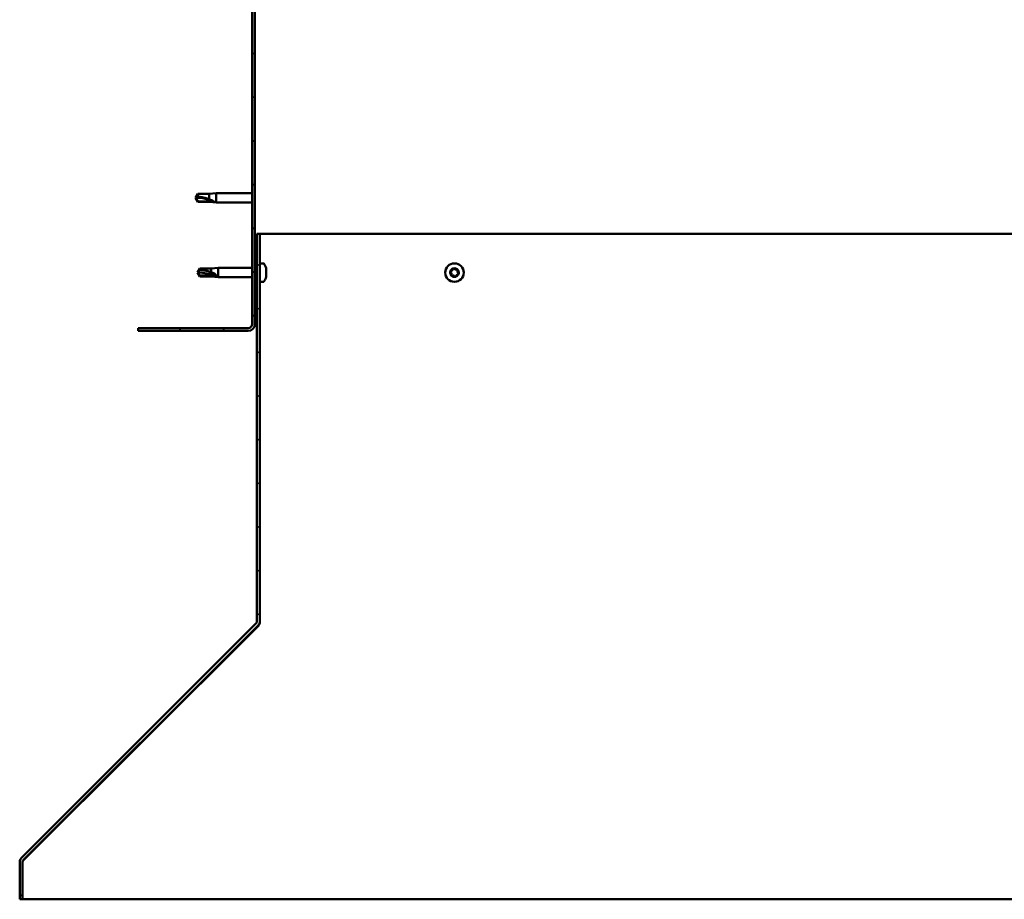
# Model space of a CAD drawing. Units: millimetres. Extents: x 23819 to 46089, y 21300 to 31364.
# Drawn here: x 43232 to 43738, y 24182 to 24634 of the extents above; entities that cross this region are included whole.
import ezdxf

# ---------------------------------------------------------------- set-up
doc = ezdxf.new("R2010")
doc.units = ezdxf.units.MM
doc.layers.add('Hatch (ISO)', color=7, linetype='Continuous', lineweight=18)
doc.layers.add('Visible (ISO)', color=7, linetype='Continuous', lineweight=50)

msp = doc.modelspace()

# ---------------------------------------------------------------- hatches: boundary and pattern name
at = {"layer": 'Hatch (ISO)'}
h = msp.add_hatch(dxfattribs=at)
h.set_pattern_fill('ANSI31', color=256, scale=127, angle=90, style=0)
h.set_pattern_definition([(135, (25458.425, 22417.214), (-11.22532, -11.22532), [])])
edge = h.paths.add_edge_path()
edge.add_line((43292.91, 24970.73), (43292.91, 24952.73))
edge.add_line((43292.91, 24952.73), (43294.41, 24952.73))
edge.add_line((43294.41, 24952.73), (43294.41, 24970.73))
edge.add_ellipse((43296.41, 24970.73), major_axis=(-2, 0), ratio=1, start_angle=270, end_angle=360, ccw=False)
edge.add_line((43296.41, 24972.73), (43349.41, 24972.73))
edge.add_ellipse((43349.41, 24970.73), major_axis=(0, 2), ratio=1, start_angle=270, end_angle=360, ccw=False)
edge.add_line((43351.41, 24970.73), (43351.41, 24477.73))
edge.add_ellipse((43349.41, 24477.73), major_axis=(2, 0), ratio=1, start_angle=270, end_angle=360, ccw=False)
edge.add_line((43349.41, 24475.73), (43292.91, 24475.73))
edge.add_line((43292.91, 24475.73), (43292.91, 24474.23))
edge.add_line((43292.91, 24474.23), (43349.41, 24474.23))
edge.add_ellipse((43349.41, 24477.73), major_axis=(0, -3.5), ratio=1, start_angle=0, end_angle=90)
edge.add_line((43352.91, 24477.73), (43352.91, 24970.73))
edge.add_ellipse((43349.41, 24970.73), major_axis=(3.5, 0), ratio=1, start_angle=0, end_angle=90)
edge.add_line((43349.41, 24974.23), (43332.91, 24974.23))
edge.add_line((43332.91, 24974.23), (43312.91, 24974.23))
edge.add_line((43312.91, 24974.23), (43296.41, 24974.23))
edge.add_ellipse((43296.41, 24970.73), major_axis=(0, 3.5), ratio=1, start_angle=0, end_angle=90)
h = msp.add_hatch(dxfattribs=at)
h.set_pattern_fill('ANSI31', color=256, scale=127, style=0)
h.set_pattern_definition([(45, (25458.425, 22417.214), (-11.22532, 11.22532), [])])
edge = h.paths.add_edge_path()
edge.add_line((43355.41, 24524.23), (43353.91, 24524.23))
edge.add_line((43353.91, 24524.23), (43353.91, 24325.07))
edge.add_ellipse((43352.41, 24325.07), major_axis=(1.5, 0), ratio=1, start_angle=315, end_angle=360, ccw=False)
edge.add_line((43353.47, 24324.01), (43232.9, 24203.45))
edge.add_ellipse((43235.02, 24201.32), major_axis=(-2.12, 2.12), ratio=1, start_angle=0, end_angle=45)
edge.add_line((43232.02, 24201.32), (43232.02, 24182.17))
edge.add_line((43232.02, 24182.17), (43233.52, 24182.17))
edge.add_line((43233.52, 24182.17), (43233.52, 24201.32))
edge.add_ellipse((43235.02, 24201.32), major_axis=(-1.5, 0), ratio=1, start_angle=315, end_angle=360, ccw=False)
edge.add_line((43233.96, 24202.38), (43354.53, 24322.95))
edge.add_ellipse((43352.41, 24325.07), major_axis=(2.12, -2.12), ratio=1, start_angle=0, end_angle=45)
edge.add_line((43355.41, 24325.07), (43355.41, 24524.23))

# ---------------------------------------------------------------- linework, layer by layer
at = {"layer": 'Visible (ISO)'}
for p, q in [((43351.41, 24970.73), (43351.41, 24477.73)), ((43352.91, 24477.73), (43352.91, 24970.73)), ((43322.41, 24542.73), (43323.59, 24544.78)), ((43323.59, 24544.78), (43323.59, 24543.16)), ((43329.34, 24544.78), (43323.59, 24544.78)), ((43329.34, 24544.78), (43332.91, 24545.13)), ((43329.34, 24544.78), (43329.34, 24541.98)), ((43332.91, 24545.13), (43332.91, 24540.33)), ((43351.41, 24545.13), (43332.91, 24545.13)), ((43322.41, 24542.73), (43323.59, 24540.68)), ((43323.59, 24540.76), (43322.41, 24542.73)), ((43323.59, 24540.76), (43323.59, 24540.68)), ((43329.34, 24540.76), (43323.59, 24540.76)), ((43329.34, 24540.68), (43323.59, 24540.68)), ((43329.34, 24540.76), (43329.34, 24540.68)), ((43331.98, 24540.51), (43329.34, 24540.76)), ((43329.34, 24540.68), (43332.91, 24540.33)), ((43351.41, 24540.33), (43332.91, 24540.33)), ((43355.41, 24524.23), (43353.91, 24524.23)), ((43353.91, 24524.23), (43353.91, 24325.07)), ((43761.93, 24524.23), (43355.41, 24524.23)), ((43355.41, 24325.07), (43355.41, 24524.23)), ((43323.41, 24504.23), (43324.59, 24506.28)), ((43324.59, 24506.28), (43324.59, 24505.58)), ((43330.34, 24506.28), (43324.59, 24506.28)), ((43330.34, 24506.28), (43333.91, 24506.63)), ((43330.34, 24506.28), (43330.34, 24504.5)), ((43333.91, 24506.63), (43333.91, 24501.83)), ((43351.41, 24506.63), (43333.91, 24506.63)), ((43353.91, 24506.63), (43352.91, 24506.63)), ((43357.29, 24508.98), (43355.41, 24508.98)), ((43358.65, 24506.43), (43358.65, 24506.4)), ((43358.65, 24506.29), (43358.65, 24506.4)), ((43358.65, 24506.29), (43358.65, 24505)), ((43358.65, 24505), (43358.65, 24504.59)), ((43358.65, 24504.59), (43358.65, 24502.82)), ((43323.41, 24504.23), (43324.59, 24502.18)), ((43324.59, 24502.78), (43323.41, 24504.23)), ((43324.59, 24502.78), (43324.59, 24502.18)), ((43330.34, 24502.78), (43324.59, 24502.78)), ((43330.34, 24502.18), (43324.59, 24502.18)), ((43330.34, 24502.78), (43330.34, 24502.18)), ((43332.98, 24502.59), (43330.34, 24502.78)), ((43330.34, 24502.18), (43333.91, 24501.83)), ((43351.41, 24501.83), (43333.91, 24501.83)), ((43353.91, 24501.83), (43352.91, 24501.83)), ((43357.29, 24499.48), (43355.41, 24499.48)), ((43358.65, 24502.69), (43358.64, 24502.69)), ((43358.65, 24502.82), (43358.65, 24502.69)), ((43358.65, 24502.69), (43358.65, 24502.57)), ((43358.65, 24502.52), (43358.65, 24502.57)), ((43358.65, 24502.52), (43358.65, 24502.02)), ((43349.41, 24475.73), (43292.91, 24475.73)), ((43292.91, 24475.73), (43292.91, 24474.23)), ((43292.91, 24474.23), (43349.41, 24474.23)), ((43353.47, 24324.01), (43232.9, 24203.45)), ((43233.96, 24202.38), (43354.53, 24322.95)), ((43354.81, 24322.95), (43234.08, 24202.38)), ((43354.81, 24322.95), (43354.81, 24323.27)), ((43355.41, 24323.93), (43355.41, 24325.07)), ((43232.02, 24201.32), (43232.02, 24182.17)), ((43233.52, 24182.17), (43233.52, 24201.32)), ((43234.08, 24202.5), (43234.08, 24202.38)), ((43232.02, 24182.17), (43233.52, 24182.17)), ((43233.52, 24182.17), (43758.01, 24182.17))]:
    msp.add_line(p, q, dxfattribs=at)
msp.add_circle((43455.41, 24504.23), 4.75, dxfattribs=at)
for centre, radius, start, end in [((43357.29, 24508.78), 0.2, 35.6853, 90), ((43350.96, 24504.23), 8, 16.0077, 35.6853), ((43455.41, 24504.23), 2.21, 170.5744, 219.4256), ((43453.67, 24504.69), 0.45, 193.4387, 241.6582), ((43455.41, 24504.23), 2.21, 110.5744, 159.4256), ((43453.67, 24504.69), 0.45, 88.3418, 136.5613), ((43453.71, 24505.93), 0.787, 268.3418, 1.6582), ((43454.94, 24505.96), 0.45, 133.4387, 181.6582), ((43455.41, 24504.23), 2.21, 50.5744, 99.4256), ((43454.94, 24505.96), 0.45, 28.3418, 76.5613), ((43456.03, 24506.55), 0.787, 208.3418, 301.6582), ((43456.68, 24505.5), 0.45, 73.4387, 121.6582), ((43457.73, 24504.85), 0.787, 148.3418, 241.6582), ((43456.68, 24505.5), 0.45, 328.3418, 16.5613), ((43455.41, 24504.23), 2.21, 350.5744, 39.4256), ((43357.29, 24499.68), 0.2, 270, 324.3147), ((43350.96, 24504.23), 8, 324.3147, 343.9923), ((43453.08, 24503.6), 0.787, 328.3418, 61.6582), ((43454.14, 24502.95), 0.45, 148.3418, 196.5613), ((43454.14, 24502.95), 0.45, 253.4387, 301.6582), ((43455.41, 24504.23), 2.21, 230.5744, 279.4256), ((43454.78, 24501.9), 0.787, 28.3418, 121.6582), ((43455.87, 24502.49), 0.45, 208.3418, 256.5613), ((43455.41, 24504.23), 2.21, 290.5744, 339.4256), ((43455.87, 24502.49), 0.45, 313.4387, 1.6582), ((43457.11, 24502.52), 0.787, 88.3418, 181.6582), ((43457.15, 24503.76), 0.45, 268.3418, 316.5613), ((43457.15, 24503.76), 0.45, 13.4387, 61.6582), ((43349.41, 24477.73), 2, 270, 0), ((43349.41, 24477.73), 3.5, 270, 0), ((43352.41, 24325.07), 1.5, 315, 0), ((43352.41, 24325.07), 3, 315, 0), ((43235.02, 24201.32), 3, 135, 180), ((43235.02, 24201.32), 1.5, 135, 180)]:
    msp.add_arc(centre, radius, start, end, dxfattribs=at)
for centre, ratio in [((43322.41, 24522.55), 0.960856), ((43323.41, 24489.38), 0.707107)]:
    msp.add_ellipse(centre, major_axis=(-21, 0), ratio=ratio, start_param=4.239024, end_param=4.712389, dxfattribs=at)
for points in [[(43322.41, 24542.73), (43322.79, 24542.91), (43323.19, 24543.06), (43323.59, 24543.16)], [(43323.41, 24504.23), (43323.79, 24504.7), (43324.19, 24505.15), (43324.59, 24505.58)], [(43355.34, 24324.44), (43355.36, 24324.46), (43355.39, 24324.48), (43355.41, 24324.5)]]:
    msp.add_open_spline(points, degree=3, dxfattribs=at)
for points, knots in [([(43323.59, 24543.16), (43323.93, 24543.15), (43324.26, 24543.12), (43325.34, 24543.01), (43326.09, 24542.89), (43327.55, 24542.57), (43328.25, 24542.37), (43329.06, 24542.09), (43329.2, 24542.04), (43329.34, 24541.98)], [1.0296095, 1.0296095, 1.0296095, 1.0296095, 1.1266468, 1.1266468, 1.3399415, 1.3399415, 1.5532361, 1.5532361, 1.5988171, 1.5988171, 1.5988171, 1.5988171]), ([(43329.34, 24541.98), (43329.6, 24541.89), (43329.85, 24541.79), (43330.43, 24541.54), (43330.75, 24541.39), (43331.33, 24541.07), (43331.63, 24540.89), (43331.85, 24540.69), (43331.9, 24540.65), (43331.97, 24540.57), (43331.98, 24540.53), (43331.98, 24540.51)], [0.9722954, 0.9722954, 0.9722954, 0.9722954, 1.054543, 1.054543, 1.1645704, 1.1645704, 1.2620554, 1.2620554, 1.289972, 1.289972, 1.3178886, 1.3178886, 1.3178886, 1.3178886]), ([(43324.59, 24505.58), (43324.93, 24505.56), (43325.26, 24505.54), (43326.34, 24505.45), (43327.09, 24505.36), (43328.55, 24505.08), (43329.25, 24504.9), (43330.06, 24504.61), (43330.2, 24504.56), (43330.34, 24504.5)], [1.0296095, 1.0296095, 1.0296095, 1.0296095, 1.1266468, 1.1266468, 1.3399415, 1.3399415, 1.5532361, 1.5532361, 1.5988171, 1.5988171, 1.5988171, 1.5988171]), ([(43330.34, 24504.5), (43330.6, 24504.41), (43330.85, 24504.32), (43331.43, 24504.06), (43331.75, 24503.9), (43332.33, 24503.52), (43332.63, 24503.28), (43332.85, 24502.96), (43332.9, 24502.89), (43332.97, 24502.73), (43332.98, 24502.66), (43332.98, 24502.59)], [0.9722954, 0.9722954, 0.9722954, 0.9722954, 1.054543, 1.054543, 1.1645704, 1.1645704, 1.2620554, 1.2620554, 1.289972, 1.289972, 1.3178886, 1.3178886, 1.3178886, 1.3178886]), ([(43358.65, 24506.29), (43358.64, 24506.32), (43358.64, 24506.35), (43358.63, 24506.4), (43358.63, 24506.41), (43358.64, 24506.41), (43358.64, 24506.41), (43358.65, 24506.4)], [0.17438702, 0.17438702, 0.17438702, 0.17438702, 0.18896797, 0.18896797, 0.20586323, 0.20586323, 0.21737852, 0.21737852, 0.21737852, 0.21737852]), ([(43358.65, 24504.59), (43358.64, 24504.63), (43358.64, 24504.69), (43358.63, 24504.8), (43358.63, 24504.86), (43358.64, 24504.94), (43358.64, 24504.97), (43358.65, 24505)], [0.17438702, 0.17438702, 0.17438702, 0.17438702, 0.18896797, 0.18896797, 0.20586323, 0.20586323, 0.21737852, 0.21737852, 0.21737852, 0.21737852]), ([(43453.23, 24504.59), (43453.22, 24504.63), (43453.22, 24504.69), (43453.23, 24504.8), (43453.25, 24504.86), (43453.29, 24504.94), (43453.31, 24504.97), (43453.34, 24505)], [0.17438702, 0.17438702, 0.17438702, 0.17438702, 0.18896797, 0.18896797, 0.20586323, 0.20586323, 0.21737852, 0.21737852, 0.21737852, 0.21737852]), ([(43454.63, 24506.29), (43454.67, 24506.32), (43454.71, 24506.35), (43454.81, 24506.4), (43454.87, 24506.41), (43454.97, 24506.41), (43455.01, 24506.41), (43455.05, 24506.4)], [0.17438702, 0.17438702, 0.17438702, 0.17438702, 0.18896797, 0.18896797, 0.20586323, 0.20586323, 0.21737852, 0.21737852, 0.21737852, 0.21737852]), ([(43456.81, 24505.93), (43456.86, 24505.92), (43456.9, 24505.89), (43456.99, 24505.83), (43457.03, 24505.78), (43457.08, 24505.7), (43457.1, 24505.66), (43457.11, 24505.63)], [0.17438702, 0.17438702, 0.17438702, 0.17438702, 0.18896797, 0.18896797, 0.20586323, 0.20586323, 0.21737852, 0.21737852, 0.21737852, 0.21737852]), ([(43358.65, 24502.52), (43358.64, 24502.54), (43358.64, 24502.56), (43358.63, 24502.62), (43358.63, 24502.67), (43358.64, 24502.75), (43358.64, 24502.79), (43358.65, 24502.82)], [0.17438702, 0.17438702, 0.17438702, 0.17438702, 0.18896797, 0.18896797, 0.20586323, 0.20586323, 0.21737852, 0.21737852, 0.21737852, 0.21737852]), ([(43454.01, 24502.52), (43453.96, 24502.54), (43453.91, 24502.56), (43453.82, 24502.62), (43453.78, 24502.67), (43453.73, 24502.75), (43453.72, 24502.79), (43453.7, 24502.82)], [0.17438702, 0.17438702, 0.17438702, 0.17438702, 0.18896797, 0.18896797, 0.20586323, 0.20586323, 0.21737852, 0.21737852, 0.21737852, 0.21737852]), ([(43456.18, 24502.16), (43456.15, 24502.13), (43456.1, 24502.1), (43456, 24502.05), (43455.94, 24502.04), (43455.85, 24502.04), (43455.81, 24502.04), (43455.77, 24502.05)], [0.17438702, 0.17438702, 0.17438702, 0.17438702, 0.18896797, 0.18896797, 0.20586323, 0.20586323, 0.21737851, 0.21737851, 0.21737851, 0.21737851]), ([(43457.58, 24503.86), (43457.6, 24503.82), (43457.6, 24503.76), (43457.59, 24503.65), (43457.57, 24503.6), (43457.52, 24503.51), (43457.5, 24503.48), (43457.47, 24503.45)], [0.17438702, 0.17438702, 0.17438702, 0.17438702, 0.18896797, 0.18896797, 0.20586323, 0.20586323, 0.21737851, 0.21737851, 0.21737851, 0.21737851]), ([(43355.41, 24323.93), (43355.31, 24323.74), (43355.21, 24323.57), (43355.01, 24323.24), (43354.91, 24323.09), (43354.81, 24322.95)], [0, 0, 0, 0, 0.0661706, 0.0661706, 0.1323412, 0.1323412, 0.1323412, 0.1323412]), ([(43234.08, 24202.38), (43233.98, 24202.31), (43233.88, 24202.24), (43233.78, 24202.15), (43233.77, 24202.15), (43233.77, 24202.15)], [0, 0, 0, 0, 0.0420955, 0.0420955, 0.04372271, 0.04372271, 0.04372271, 0.04372271])]:
    msp.add_open_spline(points, degree=3, knots=knots, dxfattribs=at)

doc.saveas('drawing.dxf')
